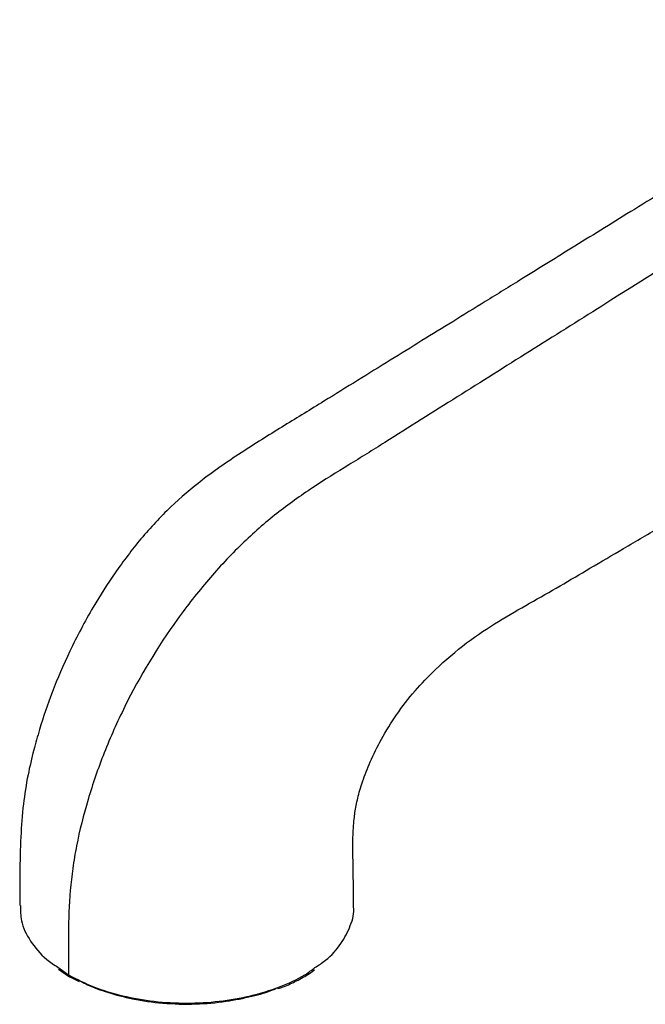
# Paper-space layout '_Isometric' of a CAD drawing. Units: millimetres. Extents: x -88 to 82, y -14 to 134.
# Drawn here: x -88 to -45, y -9 to 59 of the extents above; entities that cross this region are included whole.
import ezdxf

# ---------------------------------------------------------------- set-up
doc = ezdxf.new("R2010")
doc.units = ezdxf.units.MM

psp = doc.layouts.new('_Isometric')

# ---------------------------------------------------------------- linework, layer by layer
at = {"color": 7, "linetype": 'Continuous', "lineweight": 25}
for p, q in [((-85.329, -6.324), (-84.591, -6.849)), ((-85.28, -6.453), (-84.529, -6.985)), ((-84.515, -6.977), (-83.858, -7.3))]:
    psp.add_line(p, q, dxfattribs=at)
for centre, radius, start, end in [((-84.441, -6.863), 0.151, 174.56308, 234.32007), ((-84.476, -6.893), 0.106, 240.23638, 266.23665)]:
    psp.add_arc(centre, radius, start, end, dxfattribs=at)
for points, knots in [([(-24.363, 59.117), (-26.364, 57.879), (-30.207, 55.501), (-35.737, 52.08), (-40.794, 48.952), (-45.38, 46.116), (-49.495, 43.571), (-52.928, 41.449), (-55.738, 39.711), (-58.04, 38.288), (-60.226, 36.936), (-62.413, 35.584), (-64.668, 34.192), (-67.101, 32.682), (-69.721, 31.073), (-72.53, 29.337), (-75.167, 27.54), (-77.569, 25.526), (-79.591, 23.341), (-81.372, 20.988), (-83.03, 18.385), (-84.5, 15.621), (-85.713, 12.779), (-86.494, 10.488), (-87.033, 8.577), (-87.433, 6.856), (-87.752, 4.841), (-87.915, 2.576), (-87.957, 0.253), (-87.962, -1.323), (-87.964, -2.066)], [0, 0, 0, 0, 0.0791189, 0.1519894, 0.2186243, 0.2790363, 0.3332375, 0.3812397, 0.4146143, 0.4441742, 0.4720665, 0.5008829, 0.5306363, 0.5613384, 0.5973628, 0.6346163, 0.6730207, 0.7025455, 0.7322184, 0.7604462, 0.7869341, 0.8192964, 0.84833, 0.8741374, 0.8881247, 0.9053402, 0.9256861, 0.9492193, 0.9760574, 1, 1, 1, 1]), ([(-17.832, 58.178), (-24.488, 53.993), (-31.144, 49.807), (-41.128, 43.529), (-44.456, 41.437), (-49.448, 38.298), (-51.112, 37.251), (-54.44, 35.159), (-56.104, 34.111), (-58.6, 32.543), (-59.432, 32.022), (-61.096, 30.974), (-61.928, 30.447), (-63.176, 29.659), (-63.592, 29.397), (-64.424, 28.879), (-64.84, 28.622), (-66.086, 27.855), (-66.916, 27.344), (-68.576, 26.246), (-69.406, 25.658), (-70.635, 24.69), (-71.042, 24.352), (-71.848, 23.644), (-72.247, 23.275), (-73.429, 22.123), (-74.198, 21.3), (-75.683, 19.568), (-76.398, 18.658), (-78.443, 15.819), (-79.669, 13.78), (-81.231, 10.627), (-81.706, 9.56), (-82.553, 7.414), (-82.926, 6.335), (-83.566, 4.188), (-83.833, 3.119), (-84.142, 1.544), (-84.23, 1.023), (-84.373, -0.006), (-84.429, -0.514), (-84.559, -2.022), (-84.594, -3.005), (-84.61, -4.937), (-84.593, -5.889), (-84.591, -6.849)], [0, 0, 0, 0, 0.25, 0.25, 0.375, 0.375, 0.4375, 0.4375, 0.5, 0.5, 0.53125, 0.53125, 0.5625, 0.5625, 0.578125, 0.578125, 0.59375, 0.59375, 0.625, 0.625, 0.65625, 0.65625, 0.671875, 0.671875, 0.6875, 0.6875, 0.71875, 0.71875, 0.75, 0.75, 0.8125, 0.8125, 0.84375, 0.84375, 0.875, 0.875, 0.90625, 0.90625, 0.921875, 0.921875, 0.9375, 0.9375, 0.96875, 0.96875, 1, 1, 1, 1]), ([(-64.923, -2.132), (-64.926, -1.611), (-64.933, -0.527), (-64.959, 0.97), (-64.977, 2.254), (-64.944, 3.219), (-64.888, 3.87), (-64.827, 4.359), (-64.745, 4.847), (-64.598, 5.534), (-64.317, 6.515), (-63.773, 7.91), (-62.992, 9.487), (-61.958, 11.173), (-60.701, 12.8), (-59.067, 14.475), (-57.137, 16.133), (-54.938, 17.591), (-52.784, 18.803), (-50.678, 20.003), (-48.524, 21.282), (-46.179, 22.66), (-43.514, 24.226), (-40.5, 25.998), (-37.136, 27.975), (-33.171, 30.306), (-28.56, 33.017), (-23.259, 36.132), (-17.477, 39.53), (-13.462, 41.889), (-11.374, 43.116)], [0, 0, 0, 0, 0.022407, 0.046588, 0.065879, 0.08022, 0.089701, 0.097413, 0.105159, 0.112931, 0.128956, 0.146705, 0.166531, 0.188588, 0.212348, 0.235941, 0.271112, 0.305927, 0.340218, 0.37369, 0.40657, 0.443559, 0.486103, 0.534196, 0.587825, 0.646981, 0.723782, 0.80823, 0.900309, 1, 1, 1, 1]), ([(-87.901, -2.065), (-87.906, -2.414), (-87.919, -3.25), (-87.274, -4.516), (-86.395, -5.61), (-85.594, -6.146), (-85.329, -6.324)], [0, 0, 0, 0, 0.225487, 0.541163, 0.848161, 1, 1, 1, 1]), ([(-67.586, -6.349), (-67.337, -6.183), (-66.593, -5.689), (-65.733, -4.702), (-65.103, -3.455), (-64.85, -2.575), (-64.925, -2.137), (-64.926, -2.132)], [0, 0, 0, 0, 0.143528, 0.427917, 0.712319, 0.996791, 1, 1, 1, 1]), ([(-84.591, -6.849), (-84.027, -7.139), (-82.9, -7.719), (-80.878, -8.327), (-78.706, -8.711), (-76.442, -8.839), (-74.18, -8.71), (-72.001, -8.33), (-70.01, -7.705), (-68.505, -7.034), (-67.815, -6.519), (-67.586, -6.349)], [0, 0, 0, 0, 0.117675, 0.235379, 0.353123, 0.470897, 0.588657, 0.706384, 0.82407, 0.941737, 1, 1, 1, 1]), ([(-70.163, -7.8), (-69.987, -7.744), (-69.475, -7.582), (-68.727, -7.191), (-68.035, -6.82), (-67.698, -6.558), (-67.615, -6.493)], [0, 0, 0, 0, 0.17641, 0.512238, 0.878795, 1, 1, 1, 1]), ([(-83.741, -7.293), (-83.588, -7.373), (-83.027, -7.667), (-81.841, -8.094), (-80.111, -8.55), (-78.058, -8.841), (-75.87, -8.899), (-73.781, -8.722), (-71.994, -8.351), (-70.829, -8.042), (-70.333, -7.814), (-70.273, -7.786)], [0, 0, 0, 0, 0.042737, 0.156733, 0.287304, 0.435204, 0.591195, 0.738061, 0.868716, 0.984144, 1, 1, 1, 1])]:
    psp.add_open_spline(points, degree=3, knots=knots, dxfattribs=at)

doc.saveas('drawing.dxf')
